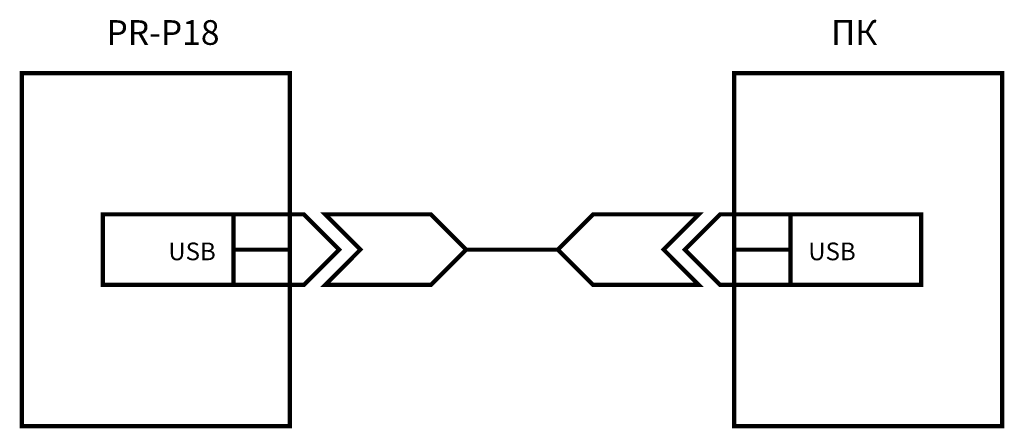
# Model space of a CAD drawing. Units: millimetres. Extents: x -1 to 139, y 0 to 58.
import ezdxf

# ---------------------------------------------------------------- set-up
doc = ezdxf.new("R2010")
doc.units = ezdxf.units.MM
doc.styles.get("Standard").update_dxf_attribs({"font": 'ARIAL.TTF'})

msp = doc.modelspace()

# ---------------------------------------------------------------- linework, layer by layer
at = {"const_width": 0.6}
for points in [[(-0.5, 0), (-0.5, 50), (37.5, 50), (37.5, 0)], [(138.5, 0), (138.5, 50), (100.5, 50), (100.5, 0)], [(37.5, 30), (29.5, 30), (29.5, 25), (37.5, 25)], [(42.5, 30), (47.5, 25), (42.5, 20), (57.5, 20), (62.5, 25), (57.5, 30)], [(95.5, 30), (90.5, 25), (95.5, 20), (80.5, 20), (75.5, 25), (80.5, 30)], [(100.5, 30), (108.5, 30), (108.5, 25), (100.5, 25)], [(37.5, 25), (29.5, 25), (29.5, 20), (37.5, 20)], [(100.5, 25), (108.5, 25), (108.5, 20), (100.5, 20)]]:
    msp.add_lwpolyline(points, close=True, dxfattribs=at)
for points in [[(29.5, 30), (11, 30), (11, 20), (29.5, 20)], [(37.5, 30), (39.5, 30), (44.5, 25), (39.5, 20), (37.5, 20)], [(100.5, 30), (98.5, 30), (93.5, 25), (98.5, 20), (100.5, 20)], [(108.5, 30), (127, 30), (127, 20), (108.5, 20)], [(62.5, 25), (75.5, 25)]]:
    msp.add_lwpolyline(points, dxfattribs=at)

# ---------------------------------------------------------------- texts
for s, insert, char_height, width, attachment_point in [('{\\fArial|b0|i0|c204|p34;PR-P18}', (11.5, 57.5), 3.5, 39.2873, 1), ('{\\pxqc;\\fArial|b0|i0|c204|p34;ПК}', (109, 57.5), 3.5, 17, 1), ('USB', (27, 26), 2.5, 17, 3), ('USB', (111, 26), 2.5, 17, 1)]:
    msp.add_mtext(s, dxfattribs=dict(insert=insert, char_height=char_height, width=width, attachment_point=attachment_point))

doc.saveas('drawing.dxf')
